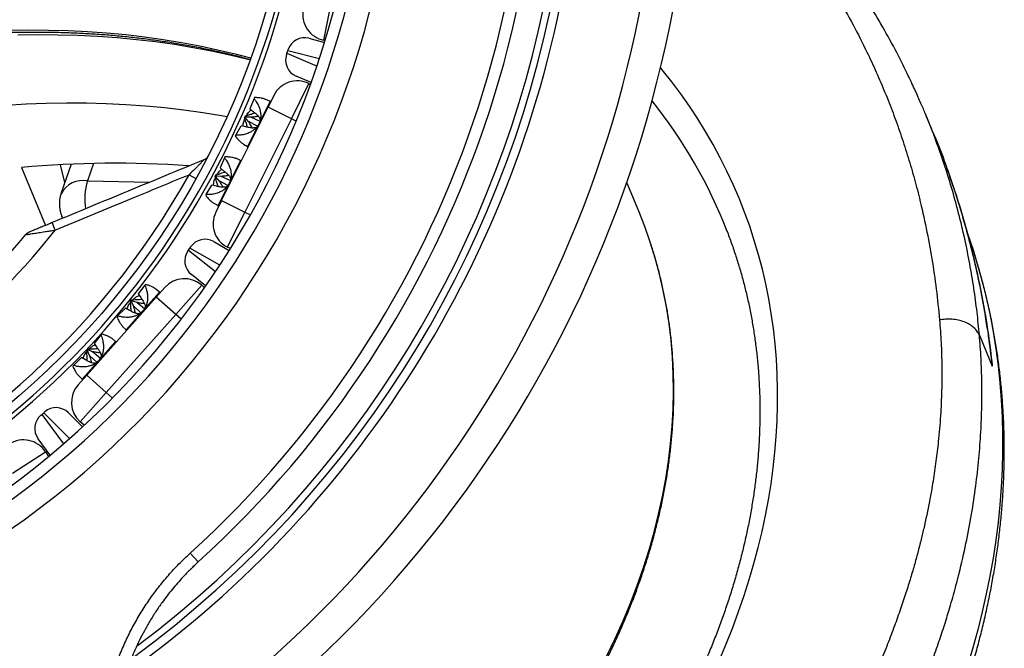
# Model space of a CAD drawing. Units: millimetres. Extents: x 0 to 420, y 0 to 297.
# Drawn here: x 64 to 93, y 175 to 193 of the extents above; entities that cross this region are included whole.
import ezdxf

# ---------------------------------------------------------------- set-up
doc = ezdxf.new("R2010")
doc.units = ezdxf.units.MM

msp = doc.modelspace()

# ---------------------------------------------------------------- linework, layer by layer
at = {"color": 7, "linetype": 'Continuous', "lineweight": 25}
for p, q in [((73.191, 192.365), (73.41, 193.468)), ((72.766, 192.418), (73.217, 192.302)), ((73.233, 192.356), (73.191, 192.365)), ((72.133, 191.991), (72.156, 192.059)), ((72.156, 192.059), (72.169, 192.095)), ((72.12, 191.954), (72.133, 191.991)), ((72.831, 191.146), (72.396, 191.333)), ((72.264, 190.109), (72.765, 191.116)), ((72.765, 191.116), (72.812, 191.093)), ((71.188, 190.688), (71.067, 190.396)), ((71.202, 190.716), (71.188, 190.688)), ((71.649, 190.61), (71.522, 190.664)), ((71.76, 190.779), (71.593, 190.443)), ((70.256, 187.757), (71.593, 190.443)), ((71.067, 190.396), (71.168, 190.313)), ((72.264, 190.109), (71.593, 190.443)), ((70.911, 190.132), (70.939, 190.189)), ((70.911, 190.132), (70.938, 190.138)), ((72.264, 190.109), (70.928, 187.423)), ((70.938, 190.138), (70.951, 190.164)), ((71.026, 190.029), (70.938, 190.138)), ((70.939, 190.189), (70.951, 190.164)), ((70.951, 190.164), (71.091, 190.159)), ((71.284, 189.892), (71.026, 190.029)), ((71.091, 190.159), (71.356, 190.036)), ((90.686, 189.724), (90.47, 190.244)), ((70.663, 189.633), (70.823, 189.906)), ((70.95, 189.875), (70.823, 189.906)), ((70.663, 189.633), (70.649, 189.605)), ((70.883, 189.381), (71.003, 189.312)), ((70.34, 188.983), (70.219, 188.693)), ((70.354, 189.012), (70.34, 188.983)), ((70.803, 188.909), (70.681, 188.961)), ((64.507, 188.705), (65.196, 187.042)), ((65.756, 188.274), (65.633, 188.785)), ((65.935, 188.801), (65.645, 187.949)), ((70.219, 188.693), (70.314, 188.615)), ((69.322, 188.499), (69.521, 188.387)), ((70.068, 188.438), (70.096, 188.494)), ((70.068, 188.438), (70.093, 188.44)), ((70.093, 188.44), (70.106, 188.466)), ((70.187, 188.325), (70.093, 188.44)), ((70.096, 188.494), (70.106, 188.466)), ((70.106, 188.466), (70.237, 188.461)), ((70.438, 188.191), (70.187, 188.324)), ((70.237, 188.461), (70.509, 188.335)), ((69.815, 187.928), (69.975, 188.203)), ((70.11, 188.17), (69.975, 188.203)), ((82.236, 187.455), (81.894, 188.28)), ((69.815, 187.928), (69.801, 187.9)), ((70.256, 187.757), (70.089, 187.421)), ((70.256, 187.757), (70.928, 187.423)), ((70.032, 187.682), (70.157, 187.611)), ((91.349, 187.667), (91.34, 187.688)), ((65.67, 187.308), (65.694, 187.248)), ((70.427, 186.416), (70.928, 187.423)), ((69.307, 186.333), (69.348, 186.392)), ((69.348, 186.392), (69.369, 186.424)), ((70.031, 186.579), (70.477, 186.325)), ((70.509, 186.375), (70.427, 186.416)), ((69.286, 186.301), (69.307, 186.333)), ((69.799, 185.303), (69.389, 185.629)), ((68.053, 185.324), (67.86, 185.074)), ((68.074, 185.347), (68.053, 185.324)), ((68.478, 185.127), (68.37, 185.213)), ((68.629, 185.261), (68.379, 184.981)), ((68.94, 184.482), (69.688, 185.323)), ((69.688, 185.323), (69.765, 185.254)), ((66.385, 182.74), (68.379, 184.981)), ((67.86, 185.074), (67.935, 184.967)), ((68.94, 184.482), (68.379, 184.981)), ((67.27, 184.443), (67.495, 184.665)), ((67.61, 184.602), (67.495, 184.665)), ((67.641, 184.86), (67.682, 184.907)), ((67.641, 184.86), (67.668, 184.858)), ((67.668, 184.858), (67.687, 184.88)), ((67.724, 184.731), (67.668, 184.858)), ((67.682, 184.907), (67.687, 184.88)), ((67.687, 184.88), (67.821, 184.839)), ((67.937, 184.53), (67.724, 184.731)), ((67.821, 184.839), (68.044, 184.651)), ((68.94, 184.482), (66.945, 182.242)), ((67.27, 184.443), (67.249, 184.42)), ((67.416, 184.142), (67.514, 184.044)), ((66.787, 183.902), (66.595, 183.653)), ((66.809, 183.926), (66.787, 183.902)), ((92.02, 183.888), (92.235, 183.368)), ((66.595, 183.653), (66.666, 183.553)), ((67.215, 183.708), (67.111, 183.791)), ((66.004, 183.021), (66.231, 183.244)), ((66.352, 183.178), (66.231, 183.244)), ((66.382, 183.447), (66.424, 183.494)), ((66.382, 183.447), (66.407, 183.442)), ((66.407, 183.442), (66.426, 183.464)), ((66.467, 183.306), (66.407, 183.442)), ((66.424, 183.494), (66.426, 183.464)), ((66.426, 183.464), (66.552, 183.425)), ((66.674, 183.111), (66.467, 183.306)), ((66.552, 183.425), (66.78, 183.232)), ((92.235, 183.368), (92.235, 183.368)), ((92.235, 183.368), (92.388, 183)), ((66.004, 183.021), (65.983, 182.998)), ((66.385, 182.74), (66.135, 182.46)), ((66.149, 182.727), (66.251, 182.625)), ((66.385, 182.74), (66.945, 182.242)), ((66.197, 181.401), (66.945, 182.242)), ((65.066, 181.59), (65.095, 181.615)), ((65.095, 181.615), (65.15, 181.662)), ((65.15, 181.662), (65.179, 181.687)), ((65.858, 181.663), (66.264, 181.259)), ((66.309, 181.301), (66.197, 181.401)), ((65.335, 180.444), (64.989, 180.915)), ((64.254, 179.926), (65.197, 180.541)), ((65.197, 180.541), (65.286, 180.404)), ((69.356, 177.627), (69.586, 177.374))]:
    msp.add_line(p, q, dxfattribs=at)
at = {"color": 8, "linetype": 'Continuous', "lineweight": 25}
for p, q in [((73.065, 191.825), (72.156, 192.059)), ((72.133, 191.991), (72.997, 191.619)), ((71.649, 190.61), (71.326, 189.961)), ((72.402, 190.04), (72.264, 190.109)), ((71.326, 189.961), (71.003, 189.312)), ((70.803, 188.909), (70.477, 188.253)), ((66.576, 188.822), (66.406, 188.322)), ((66.406, 188.322), (68.198, 188.285)), ((70.477, 188.253), (70.157, 187.611)), ((70.928, 187.423), (71.086, 187.344)), ((70.206, 185.904), (69.348, 186.392)), ((69.307, 186.333), (70.082, 185.717)), ((68.478, 185.127), (67.996, 184.586)), ((67.996, 184.586), (67.514, 184.044)), ((69.094, 184.345), (68.94, 184.482)), ((67.215, 183.708), (66.728, 183.161)), ((66.728, 183.161), (66.251, 182.625)), ((66.945, 182.242), (67.119, 182.086)), ((65.095, 181.615), (65.716, 180.769)), ((65.892, 180.923), (65.15, 181.662))]:
    msp.add_line(p, q, dxfattribs=at)
at = {"color": 8, "linetype": 'Continuous', "lineweight": 25, "flags": 128}
for points in [[(64.156, 192.65), (64.724, 192.659), (65.289, 192.656), (65.849, 192.641), (66.405, 192.614), (66.956, 192.575), (67.503, 192.524), (68.043, 192.461), (68.578, 192.386), (69.107, 192.299), (69.628, 192.201), (70.143, 192.091), (70.651, 191.969), (71.092, 191.853)], [(84.561, 174.582), (84.755, 175.039), (84.936, 175.496), (85.106, 175.955), (85.265, 176.414), (85.411, 176.873), (85.545, 177.332), (85.668, 177.791), (85.778, 178.249), (85.877, 178.707), (85.963, 179.164), (86.037, 179.62), (86.099, 180.074), (86.148, 180.527), (86.186, 180.979), (86.211, 181.429), (86.224, 181.876), (86.224, 182.322), (86.212, 182.765), (86.188, 183.205), (86.152, 183.643), (86.103, 184.077), (86.043, 184.509), (85.97, 184.937), (85.884, 185.361), (85.787, 185.782), (85.678, 186.198), (85.556, 186.611), (85.423, 187.019), (85.277, 187.422), (85.12, 187.821), (84.951, 188.215), (84.77, 188.604), (84.578, 188.988), (84.374, 189.366), (84.158, 189.739), (83.932, 190.106), (83.694, 190.467), (83.444, 190.823), (83.184, 191.172), (82.913, 191.514), (82.862, 191.576)], [(65.7, 187.25), (65.693, 187.26), (65.67, 187.308)], [(81.32, 174.673), (81.562, 175.178), (81.788, 175.685), (81.999, 176.194), (82.193, 176.703), (82.371, 177.214), (82.533, 177.724), (82.678, 178.234), (82.807, 178.744), (82.919, 179.253), (83.014, 179.761), (83.092, 180.267), (83.153, 180.772), (83.198, 181.275), (83.225, 181.775), (83.236, 182.272), (83.229, 182.765), (83.206, 183.256), (83.165, 183.742), (83.108, 184.225), (83.033, 184.702), (82.942, 185.175), (82.834, 185.643), (82.71, 186.105), (82.568, 186.561), (82.548, 186.623)], [(91.689, 186.777), (91.837, 186.337), (91.978, 185.874), (92.107, 185.407), (92.223, 184.936), (92.326, 184.461), (92.416, 183.982), (92.494, 183.499), (92.558, 183.013), (92.61, 182.523), (92.648, 182.03), (92.674, 181.535), (92.686, 181.036), (92.686, 180.535), (92.673, 180.031), (92.646, 179.526), (92.607, 179.018), (92.555, 178.508), (92.489, 177.997), (92.411, 177.485), (92.32, 176.971), (92.217, 176.457), (92.1, 175.942), (91.971, 175.426), (91.829, 174.909), (91.674, 174.393)]]:
    msp.add_lwpolyline(points, dxfattribs=at)
at = {"color": 7, "linetype": 'Continuous', "lineweight": 25, "flags": 128}
for points in [[(71.072, 191.797), (71.011, 191.812), (70.495, 191.936), (69.971, 192.048), (69.441, 192.148), (68.904, 192.236), (68.361, 192.312), (67.811, 192.375), (67.256, 192.427), (66.696, 192.467), (66.131, 192.495), (65.561, 192.51), (64.988, 192.513), (64.41, 192.504)], [(70.41, 190.159), (70.253, 190.188), (69.716, 190.276), (69.172, 190.352), (68.623, 190.416), (68.068, 190.467), (67.508, 190.507), (66.943, 190.535), (66.373, 190.55), (65.799, 190.553), (65.222, 190.544), (64.642, 190.523), (64.058, 190.49)], [(82.548, 186.623), (82.41, 187.011), (82.236, 187.455)]]:
    msp.add_lwpolyline(points, dxfattribs=at)
at = {"color": 7, "linetype": 'Continuous', "lineweight": 25}
msp.add_circle((49.318, 199.639), 23.125, dxfattribs=at)
for centre, radius, start, end in [((49.318, 199.639), 34.5, 306.663, 63.3655), ((49.318, 199.639), 26.004, 294.7798, 90.0152), ((49.318, 199.639), 25.324, 296.538, 87.9332), ((49.318, 199.639), 25, 293.5071, 90.9754), ((49.318, 199.639), 23.5, 306.1353, 139.8039), ((49.318, 199.639), 31.048, 306.2608, 34.7822), ((49.318, 199.639), 29.767, 312.3112, 9.9353), ((49.318, 199.639), 30.109, 312.3112, 9.9353), ((73.337, 193.1), 0.75, 168.7705, 258.7705), ((72.642, 191.934), 0.5, 75.5804, 161.1594), ((72.594, 191.793), 0.5, 161.1594, 246.7385), ((72.431, 190.445), 0.75, 63.5483, 153.5483), ((71.659, 190.633), 0.025, 246.8267, 333.5483), ((71.448, 181.705), 14.293, 21.1701, 38.5959), ((70.991, 189.29), 0.025, 333.5483, 60.27), ((69.65, 189.157), 0.25, 292.5, 332.7274), ((70.813, 188.932), 0.025, 246.8267, 333.5483), ((67.172, 159.881), 28.948, 85.7651, 95.2829), ((49.318, 199.639), 22.897, 254.1146, 330.8854), ((70.145, 187.589), 0.025, 333.5483, 60.27), ((70.761, 187.087), 0.75, 153.5483, 243.5483), ((49.318, 199.639), 20.571, 263.239, 321.761), ((66.676, 187.464), 1.324, 194.8495, 204.8708), ((49.318, 199.639), 20, 292.5, 319.9891), ((64.826, 186.618), 0.25, 112.5004, 139.4889), ((69.783, 186.144), 0.5, 60.3581, 145.9372), ((69.7, 186.021), 0.5, 145.9372, 231.5163), ((69.189, 184.762), 0.75, 48.3261, 138.3261), ((68.494, 185.147), 0.025, 231.6045, 318.3261), ((67.496, 184.027), 0.025, 318.3261, 45.0477), ((67.23, 183.728), 0.025, 231.6045, 318.3261), ((66.696, 181.961), 0.75, 138.3261, 228.3261), ((66.233, 182.607), 0.025, 318.3261, 45.0477), ((65.392, 181.211), 0.5, 130.715, 216.294), ((65.505, 181.308), 0.5, 45.1359, 130.715), ((64.569, 180.131), 0.75, 33.1039, 123.1039)]:
    msp.add_arc(centre, radius, start, end, dxfattribs=at)
at = {"color": 8, "linetype": 'Continuous', "lineweight": 25}
for centre, radius, start, end in [((49.318, 199.639), 33.574, 303.4644, 57.4348), ((49.318, 199.639), 23.375, 282.9807, 112.5), ((49.318, 199.639), 31.301, 305.5679, 36.909), ((49.318, 199.639), 30.847, 306.8987, 31.9354), ((66.276, 187.626), 0.708, 79.3831, 152.8527), ((68.138, 187.797), 1.81, 163.1076, 188.8585), ((74.415, 181.435), 18.04, 4.9761, 11.7032)]:
    msp.add_arc(centre, radius, start, end, dxfattribs=at)
at = {"color": 7, "linetype": 'Continuous', "lineweight": 25}
for points, knots in [([(90.471, 190.243), (90.451, 190.292), (90.408, 190.395), (90.339, 190.554), (90.262, 190.729), (90.175, 190.921), (90.08, 191.128), (89.974, 191.351), (89.861, 191.583), (89.657, 191.99), (89.352, 192.56), (89.03, 193.111), (88.8, 193.483), (88.673, 193.685), (88.544, 193.884), (88.417, 194.075), (88.298, 194.251), (88.191, 194.405), (88.104, 194.53), (88.034, 194.628), (87.981, 194.702), (87.937, 194.763), (87.901, 194.812), (87.868, 194.858), (87.829, 194.91), (87.773, 194.986), (87.696, 195.089), (87.595, 195.221), (87.477, 195.375), (87.346, 195.541), (87.168, 195.764), (86.945, 196.034), (86.659, 196.368), (86.355, 196.711), (86.026, 197.065), (85.684, 197.42), (85.319, 197.782), (84.928, 198.154), (84.599, 198.453), (84.342, 198.679), (84.171, 198.827), (84.008, 198.965), (83.889, 199.065), (83.824, 199.118), (83.809, 199.13)], [0, 0, 0, 0, 0.012931, 0.02772, 0.044378, 0.062916, 0.083341, 0.105662, 0.129738, 0.154132, 0.230541, 0.306625, 0.328291, 0.349902, 0.371441, 0.392767, 0.412173, 0.429149, 0.443703, 0.453442, 0.461692, 0.468453, 0.473727, 0.478058, 0.483855, 0.491406, 0.503519, 0.518455, 0.536207, 0.555789, 0.575229, 0.612842, 0.649707, 0.692626, 0.73458, 0.777648, 0.82279, 0.870019, 0.91935, 0.93931, 0.959518, 0.978271, 0.994882, 1, 1, 1, 1]), ([(39.468, 178.721), (39.522, 178.815), (39.647, 179.033), (39.855, 179.373), (40.089, 179.742), (40.332, 180.108), (40.585, 180.472), (40.847, 180.834), (41.117, 181.193), (41.397, 181.549), (41.685, 181.902), (41.981, 182.251), (42.286, 182.598), (42.599, 182.941), (42.92, 183.28), (43.249, 183.615), (43.585, 183.947), (43.93, 184.274), (44.281, 184.596), (44.64, 184.915), (45.006, 185.228), (45.379, 185.537), (45.759, 185.841), (46.145, 186.14), (46.537, 186.433), (46.936, 186.722), (47.341, 187.004), (47.751, 187.281), (48.167, 187.552), (48.589, 187.818), (49.016, 188.077), (49.447, 188.33), (49.884, 188.577), (50.325, 188.817), (50.77, 189.051), (51.22, 189.278), (51.673, 189.499), (52.131, 189.712), (52.591, 189.919), (53.055, 190.118), (53.522, 190.311), (53.992, 190.496), (54.465, 190.674), (54.94, 190.844), (55.417, 191.007), (55.896, 191.163), (56.377, 191.31), (56.859, 191.45), (57.342, 191.583), (57.827, 191.707), (58.312, 191.824), (58.798, 191.932), (59.284, 192.032), (59.77, 192.125), (60.256, 192.209), (60.741, 192.285), (61.226, 192.353), (61.71, 192.413), (62.193, 192.465), (62.675, 192.508), (63.155, 192.543), (63.633, 192.57), (64.11, 192.588), (64.584, 192.598), (65.056, 192.6), (65.525, 192.593), (65.991, 192.578), (66.454, 192.555), (66.913, 192.524), (67.369, 192.484), (67.821, 192.436), (68.269, 192.38), (68.713, 192.315), (69.153, 192.243), (69.588, 192.162), (70.018, 192.073), (70.443, 191.976), (70.794, 191.889), (71.002, 191.832), (71.072, 191.813)], [0, 0, 0, 0, 0.009914, 0.023029, 0.036142, 0.049255, 0.062368, 0.07548, 0.088592, 0.101704, 0.114815, 0.127926, 0.141037, 0.154149, 0.16726, 0.180371, 0.193483, 0.206594, 0.219706, 0.232817, 0.245929, 0.259041, 0.272154, 0.285266, 0.298379, 0.311492, 0.324605, 0.337718, 0.350831, 0.363945, 0.377059, 0.390173, 0.403287, 0.416401, 0.429515, 0.442629, 0.455744, 0.468858, 0.481973, 0.495087, 0.508202, 0.521316, 0.534431, 0.547545, 0.560659, 0.573774, 0.586888, 0.600002, 0.613116, 0.626229, 0.639343, 0.652456, 0.665569, 0.678682, 0.691795, 0.704908, 0.71802, 0.731132, 0.744244, 0.757355, 0.770467, 0.783578, 0.796689, 0.809799, 0.82291, 0.83602, 0.84913, 0.86224, 0.87535, 0.88846, 0.90157, 0.91468, 0.92779, 0.9409, 0.95401, 0.967121, 0.980232, 0.993344, 1, 1, 1, 1]), ([(71.188, 190.688), (71.204, 190.668), (71.234, 190.63), (71.272, 190.569), (71.31, 190.499), (71.344, 190.417), (71.371, 190.32), (71.382, 190.226), (71.379, 190.133), (71.362, 190.043), (71.338, 189.988), (71.326, 189.961)], [0, 0, 0, 0, 0.10904, 0.208426, 0.29817, 0.438009, 0.562533, 0.682832, 0.792608, 0.89828, 1, 1, 1, 1]), ([(71.522, 190.664), (71.515, 190.667), (71.494, 190.676), (71.453, 190.688), (71.391, 190.701), (71.308, 190.712), (71.239, 190.715), (71.202, 190.716)], [0, 0, 0, 0, 0.092, 0.258229, 0.437499, 0.698254, 1, 1, 1, 1]), ([(70.968, 190.197), (70.99, 190.232), (71.029, 190.294), (71.082, 190.343), (71.105, 190.365)], [0, 0, 0, 0, 0.569931, 1, 1, 1, 1]), ([(71.168, 190.313), (71.192, 190.293), (71.242, 190.253), (71.297, 190.199), (71.334, 190.152), (71.354, 190.115), (71.364, 190.085), (71.363, 190.069), (71.363, 190.064)], [0, 0, 0, 0, 0.245335, 0.494322, 0.640054, 0.789644, 0.935594, 1, 1, 1, 1]), ([(70.872, 189.894), (70.873, 189.915), (70.879, 189.979), (70.897, 190.05), (70.919, 190.095), (70.922, 190.102)], [0, 0, 0, 0, 0.299373, 0.894793, 1, 1, 1, 1]), ([(71.003, 189.862), (71, 189.871), (70.987, 189.917), (70.957, 190.008), (70.927, 190.089), (70.911, 190.132)], [0, 0, 0, 0, 0.096446, 0.515301, 1, 1, 1, 1]), ([(70.939, 190.189), (70.97, 190.198), (71.028, 190.215), (71.109, 190.242), (71.169, 190.263), (71.201, 190.275), (71.209, 190.279)], [0, 0, 0, 0, 0.331037, 0.632766, 0.905219, 1, 1, 1, 1]), ([(71.135, 189.841), (71.127, 189.861), (71.109, 189.904), (71.071, 189.966), (71.041, 190.008), (71.026, 190.029)], [0, 0, 0, 0, 0.290092, 0.643647, 1, 1, 1, 1]), ([(71.091, 190.159), (71.126, 190.16), (71.196, 190.163), (71.269, 190.173), (71.304, 190.186), (71.306, 190.186)], [0, 0, 0, 0, 0.481979, 0.971133, 1, 1, 1, 1]), ([(71.326, 189.961), (71.312, 189.935), (71.282, 189.883), (71.221, 189.815), (71.149, 189.757), (71.076, 189.715), (71.007, 189.685), (70.943, 189.664), (70.865, 189.645), (70.771, 189.632), (70.7, 189.633), (70.663, 189.633)], [0, 0, 0, 0, 0.101712, 0.2073858, 0.3171468, 0.4374544, 0.5188227, 0.6069127, 0.7019135, 0.8400955, 1, 1, 1, 1]), ([(71.264, 189.867), (71.263, 189.866), (71.254, 189.859), (71.229, 189.849), (71.187, 189.84), (71.137, 189.84), (71.08, 189.846), (71.018, 189.858), (70.972, 189.869), (70.95, 189.875)], [0, 0, 0, 0, 0.008894, 0.162414, 0.321359, 0.474825, 0.631737, 0.815143, 1, 1, 1, 1]), ([(70.649, 189.605), (70.665, 189.585), (70.695, 189.547), (70.74, 189.499), (70.789, 189.45), (70.837, 189.409), (70.87, 189.389), (70.884, 189.381)], [0, 0, 0, 0, 0.205907, 0.393584, 0.563052, 0.827118, 1, 1, 1, 1]), ([(90.684, 189.723), (90.705, 189.674), (90.834, 189.372), (90.966, 189.032), (91.068, 188.736), (91.079, 188.703)], [0, 0, 0, 0, 0.145416, 0.903319, 1, 1, 1, 1]), ([(69.746, 188.926), (69.021, 188.626), (67.571, 188.026), (66.121, 187.425), (65.396, 187.125)], [0, 0, 0, 0, 0.49999, 1, 1, 1, 1]), ([(69.746, 188.926), (69.745, 188.926), (69.745, 188.925), (69.732, 188.91), (69.705, 188.882), (69.667, 188.843), (69.62, 188.794), (69.561, 188.734), (69.459, 188.632), (69.378, 188.554), (69.322, 188.499)], [0, 0, 0, 0, 0.049338, 0.090523, 0.192961, 0.277705, 0.364476, 0.510304, 0.658113, 1, 1, 1, 1]), ([(70.34, 188.983), (70.355, 188.963), (70.385, 188.924), (70.424, 188.863), (70.461, 188.792), (70.495, 188.71), (70.521, 188.613), (70.533, 188.518), (70.529, 188.425), (70.512, 188.335), (70.488, 188.28), (70.477, 188.253)], [0, 0, 0, 0, 0.10904, 0.208426, 0.29817, 0.438009, 0.562533, 0.682832, 0.792608, 0.89828, 1, 1, 1, 1]), ([(70.681, 188.961), (70.672, 188.965), (70.649, 188.974), (70.606, 188.986), (70.544, 188.998), (70.46, 189.009), (70.391, 189.011), (70.354, 189.012)], [0, 0, 0, 0, 0.110549, 0.273383, 0.44899, 0.704418, 1, 1, 1, 1]), ([(70.127, 188.504), (70.148, 188.536), (70.185, 188.594), (70.235, 188.641), (70.257, 188.662)], [0, 0, 0, 0, 0.55645, 1, 1, 1, 1]), ([(70.314, 188.615), (70.339, 188.595), (70.389, 188.555), (70.446, 188.5), (70.484, 188.453), (70.505, 188.414), (70.515, 188.384), (70.514, 188.367), (70.514, 188.362)], [0, 0, 0, 0, 0.244105, 0.491738, 0.637325, 0.78673, 0.932544, 1, 1, 1, 1]), ([(92.12, 184.867), (92.093, 185.01), (92.034, 185.322), (91.93, 185.802), (91.811, 186.306), (91.681, 186.806), (91.541, 187.303), (91.391, 187.795), (91.239, 188.26), (91.132, 188.558), (91.083, 188.696)], [0, 0, 0, 0, 0.10856, 0.238564, 0.368593, 0.498678, 0.628908, 0.758815, 0.88877, 1, 1, 1, 1]), ([(65.475, 186.907), (65.629, 186.971), (66.398, 187.289), (67.68, 187.82), (68.809, 188.286), (69.322, 188.499)], [0, 0, 0, 0, 0.11996, 0.599804, 1, 1, 1, 1]), ([(70.025, 188.191), (70.027, 188.213), (70.032, 188.278), (70.052, 188.351), (70.075, 188.399), (70.079, 188.408)], [0, 0, 0, 0, 0.295, 0.864797, 1, 1, 1, 1]), ([(70.162, 188.158), (70.159, 188.17), (70.145, 188.22), (70.114, 188.313), (70.084, 188.395), (70.068, 188.438)], [0, 0, 0, 0, 0.127105, 0.531747, 1, 1, 1, 1]), ([(70.096, 188.494), (70.127, 188.503), (70.185, 188.521), (70.266, 188.548), (70.323, 188.567), (70.351, 188.578), (70.356, 188.58)], [0, 0, 0, 0, 0.343791, 0.657146, 0.940096, 1, 1, 1, 1]), ([(70.291, 188.139), (70.288, 188.148), (70.277, 188.183), (70.241, 188.246), (70.206, 188.297), (70.187, 188.324)], [0, 0, 0, 0, 0.136467, 0.521571, 1, 1, 1, 1]), ([(70.237, 188.461), (70.273, 188.462), (70.344, 188.465), (70.417, 188.474), (70.453, 188.487), (70.455, 188.488)], [0, 0, 0, 0, 0.48322, 0.973425, 1, 1, 1, 1]), ([(70.477, 188.253), (70.462, 188.227), (70.432, 188.175), (70.371, 188.107), (70.299, 188.049), (70.227, 188.007), (70.158, 187.978), (70.094, 187.957), (70.017, 187.939), (69.922, 187.927), (69.852, 187.928), (69.815, 187.928)], [0, 0, 0, 0, 0.101712, 0.207386, 0.317147, 0.437454, 0.518823, 0.606913, 0.701913, 0.840096, 1, 1, 1, 1]), ([(70.42, 188.166), (70.417, 188.163), (70.405, 188.154), (70.376, 188.143), (70.329, 188.135), (70.268, 188.138), (70.194, 188.15), (70.14, 188.163), (70.11, 188.17)], [0, 0, 0, 0, 0.051728, 0.206533, 0.367175, 0.558597, 0.755447, 1, 1, 1, 1]), ([(65.647, 187.949), (65.641, 187.935), (65.625, 187.889), (65.609, 187.81), (65.598, 187.713), (65.598, 187.617), (65.608, 187.521), (65.628, 187.427), (65.65, 187.356), (65.666, 187.317), (65.67, 187.308)], [0, 0, 0, 0, 0.069851, 0.21941, 0.367351, 0.514124, 0.660215, 0.806156, 0.952542, 1, 1, 1, 1]), ([(69.801, 187.9), (69.817, 187.881), (69.848, 187.843), (69.892, 187.795), (69.942, 187.748), (69.988, 187.708), (70.021, 187.69), (70.032, 187.683)], [0, 0, 0, 0, 0.210343, 0.402064, 0.575183, 0.844938, 1, 1, 1, 1]), ([(65.396, 187.125), (65.32, 187.093), (65.198, 187.042), (65.034, 186.975), (64.927, 186.93), (64.848, 186.898), (64.791, 186.874), (64.75, 186.857), (64.731, 186.849), (64.732, 186.85), (64.733, 186.85)], [0, 0, 0, 0, 0.283888, 0.456716, 0.629134, 0.715884, 0.802417, 0.90341, 0.971058, 1, 1, 1, 1]), ([(84.772, 186.873), (84.776, 186.864), (84.828, 186.734), (84.919, 186.479), (85.044, 186.11), (85.158, 185.736), (85.261, 185.359), (85.354, 184.978), (85.436, 184.594), (85.508, 184.206), (85.569, 183.816), (85.62, 183.423), (85.661, 183.027), (85.69, 182.628), (85.709, 182.227), (85.718, 181.824), (85.716, 181.419), (85.703, 181.012), (85.68, 180.603), (85.646, 180.193), (85.602, 179.781), (85.547, 179.368), (85.482, 178.953), (85.406, 178.538), (85.32, 178.122), (85.223, 177.705), (85.116, 177.288), (84.999, 176.871), (84.872, 176.453), (84.734, 176.035), (84.586, 175.618), (84.428, 175.2), (84.26, 174.784), (84.082, 174.367), (83.895, 173.952), (83.697, 173.538), (83.489, 173.124), (83.272, 172.712), (83.046, 172.301), (82.809, 171.892), (82.564, 171.485), (82.309, 171.079), (82.044, 170.675), (81.771, 170.274), (81.488, 169.875), (81.197, 169.479), (80.897, 169.085), (80.588, 168.694), (80.27, 168.306), (79.944, 167.921), (79.61, 167.54), (79.267, 167.162), (78.917, 166.787), (78.558, 166.416), (78.192, 166.05), (77.818, 165.687), (77.436, 165.328), (77.047, 164.974), (76.651, 164.624), (76.248, 164.279), (75.837, 163.938), (75.421, 163.603), (74.997, 163.272), (74.567, 162.946), (74.131, 162.626), (73.688, 162.311), (73.24, 162.002), (72.786, 161.699), (72.327, 161.401), (71.862, 161.109), (71.392, 160.823), (70.917, 160.543), (70.437, 160.269), (69.952, 160.002), (69.463, 159.741), (68.97, 159.487), (68.473, 159.239), (67.971, 158.999), (67.497, 158.778), (67.189, 158.641), (67.05, 158.579)], [0, 0, 0, 0, 0.0010302, 0.0141583, 0.0272856, 0.0404114, 0.0535351, 0.0666558, 0.0797731, 0.0928863, 0.1059948, 0.1190982, 0.1321961, 0.1452882, 0.158374, 0.1714536, 0.1845266, 0.1975931, 0.2106531, 0.2237065, 0.2367534, 0.249794, 0.2628285, 0.275857, 0.2888797, 0.3018971, 0.3149092, 0.3279164, 0.3409189, 0.3539172, 0.3669113, 0.3799018, 0.3928888, 0.4058726, 0.4188536, 0.4318319, 0.4448079, 0.4577817, 0.4707537, 0.4837239, 0.4966928, 0.5096603, 0.5226267, 0.5355923, 0.548557, 0.5615211, 0.5744848, 0.587448, 0.600411, 0.6133738, 0.6263365, 0.6392991, 0.6522618, 0.6652246, 0.6781876, 0.6911507, 0.7041141, 0.7170778, 0.7300417, 0.743006, 0.7559706, 0.7689356, 0.7819009, 0.7948666, 0.8078327, 0.8207991, 0.8337658, 0.8467329, 0.8597003, 0.872668, 0.885636, 0.8986043, 0.9115729, 0.9245416, 0.9375106, 0.9504798, 0.9634491, 0.9764185, 0.989388, 1, 1, 1, 1]), ([(74.967, 154.591), (75.06, 154.645), (75.329, 154.804), (75.768, 155.072), (76.285, 155.396), (76.797, 155.726), (77.303, 156.063), (77.803, 156.405), (78.298, 156.753), (78.787, 157.106), (79.269, 157.466), (79.745, 157.83), (80.215, 158.2), (80.678, 158.576), (81.134, 158.956), (81.583, 159.342), (82.025, 159.732), (82.461, 160.127), (82.888, 160.527), (83.309, 160.931), (83.721, 161.34), (84.126, 161.753), (84.523, 162.17), (84.912, 162.591), (85.293, 163.016), (85.665, 163.445), (86.03, 163.877), (86.385, 164.313), (86.732, 164.752), (87.07, 165.195), (87.4, 165.64), (87.72, 166.089), (88.032, 166.54), (88.334, 166.994), (88.627, 167.45), (88.91, 167.908), (89.184, 168.369), (89.448, 168.832), (89.703, 169.297), (89.948, 169.763), (90.183, 170.231), (90.408, 170.701), (90.623, 171.172), (90.828, 171.643), (91.023, 172.116), (91.208, 172.59), (91.382, 173.064), (91.546, 173.539), (91.699, 174.014), (91.843, 174.49), (91.975, 174.965), (92.097, 175.44), (92.209, 175.915), (92.31, 176.389), (92.4, 176.863), (92.479, 177.336), (92.548, 177.808), (92.606, 178.278), (92.654, 178.748), (92.691, 179.216), (92.716, 179.682), (92.732, 180.147), (92.736, 180.61), (92.73, 181.071), (92.713, 181.529), (92.685, 181.986), (92.647, 182.439), (92.598, 182.89), (92.538, 183.339), (92.468, 183.784), (92.387, 184.226), (92.295, 184.665), (92.193, 185.101), (92.081, 185.533), (91.958, 185.962), (91.824, 186.386), (91.73, 186.67), (91.678, 186.811), (91.677, 186.813)], [0, 0, 0, 0, 0.007119, 0.02059, 0.034061, 0.047533, 0.061005, 0.074478, 0.087952, 0.101426, 0.1149, 0.128376, 0.141851, 0.155328, 0.168805, 0.182283, 0.195762, 0.209241, 0.22272, 0.2362, 0.249681, 0.263162, 0.276644, 0.290126, 0.303608, 0.31709, 0.330572, 0.344054, 0.357536, 0.371018, 0.384499, 0.39798, 0.411459, 0.424938, 0.438416, 0.451891, 0.465366, 0.478838, 0.492308, 0.505776, 0.519241, 0.532702, 0.546161, 0.559615, 0.573066, 0.586512, 0.599953, 0.613389, 0.62682, 0.640245, 0.653663, 0.667075, 0.68048, 0.693878, 0.707268, 0.72065, 0.734024, 0.74739, 0.760748, 0.774097, 0.787437, 0.800768, 0.81409, 0.827404, 0.840708, 0.854005, 0.867293, 0.880572, 0.893845, 0.907109, 0.920367, 0.933619, 0.946865, 0.960105, 0.973341, 0.986573, 0.999802, 1, 1, 1, 1]), ([(68.742, 162.278), (68.845, 162.334), (69.105, 162.474), (69.515, 162.704), (69.972, 162.97), (70.424, 163.242), (70.872, 163.52), (71.314, 163.804), (71.75, 164.094), (72.181, 164.389), (72.606, 164.691), (73.024, 164.998), (73.437, 165.31), (73.843, 165.628), (74.243, 165.951), (74.635, 166.278), (75.021, 166.611), (75.4, 166.949), (75.772, 167.291), (76.136, 167.637), (76.492, 167.988), (76.841, 168.343), (77.182, 168.701), (77.514, 169.064), (77.839, 169.43), (78.155, 169.8), (78.463, 170.174), (78.762, 170.55), (79.053, 170.93), (79.335, 171.312), (79.607, 171.697), (79.871, 172.085), (80.126, 172.475), (80.371, 172.867), (80.606, 173.262), (80.833, 173.658), (81.049, 174.056), (81.256, 174.455), (81.453, 174.856), (81.64, 175.258), (81.817, 175.661), (81.984, 176.065), (82.141, 176.47), (82.288, 176.875), (82.425, 177.281), (82.551, 177.686), (82.667, 178.092), (82.772, 178.497), (82.867, 178.902), (82.951, 179.307), (83.025, 179.71), (83.089, 180.113), (83.141, 180.515), (83.183, 180.915), (83.215, 181.314), (83.236, 181.712), (83.246, 182.107), (83.245, 182.501), (83.234, 182.892), (83.212, 183.281), (83.18, 183.668), (83.136, 184.052), (83.083, 184.434), (83.018, 184.812), (82.944, 185.187), (82.858, 185.559), (82.762, 185.928), (82.661, 186.28), (82.586, 186.507), (82.55, 186.614)], [0, 0, 0, 0, 0.009994, 0.025034, 0.040074, 0.055114, 0.070154, 0.085195, 0.100235, 0.115276, 0.130317, 0.145358, 0.1604, 0.175441, 0.190483, 0.205525, 0.220568, 0.23561, 0.250653, 0.265696, 0.280739, 0.295782, 0.310826, 0.325869, 0.340913, 0.355957, 0.371001, 0.386045, 0.401088, 0.416132, 0.431175, 0.446218, 0.461261, 0.476303, 0.491345, 0.506386, 0.521427, 0.536466, 0.551505, 0.566542, 0.581578, 0.596613, 0.611647, 0.626678, 0.641708, 0.656736, 0.671762, 0.686785, 0.701806, 0.716825, 0.731841, 0.746854, 0.761864, 0.776871, 0.791874, 0.806875, 0.821872, 0.836866, 0.851857, 0.866844, 0.881829, 0.89681, 0.911789, 0.926764, 0.941737, 0.956708, 0.971677, 0.986644, 1, 1, 1, 1]), ([(68.053, 185.324), (68.063, 185.3), (68.082, 185.255), (68.103, 185.187), (68.122, 185.109), (68.133, 185.021), (68.133, 184.921), (68.12, 184.827), (68.092, 184.738), (68.052, 184.656), (68.015, 184.609), (67.996, 184.586)], [0, 0, 0, 0, 0.10904, 0.208426, 0.29817, 0.438009, 0.562533, 0.682832, 0.792608, 0.89828, 1, 1, 1, 1]), ([(68.37, 185.213), (68.363, 185.218), (68.346, 185.232), (68.309, 185.254), (68.253, 185.283), (68.176, 185.316), (68.11, 185.336), (68.074, 185.347)], [0, 0, 0, 0, 0.092, 0.258229, 0.437499, 0.698254, 1, 1, 1, 1]), ([(67.682, 184.907), (67.714, 184.908), (67.774, 184.909), (67.86, 184.914), (67.924, 184.918), (67.958, 184.922), (67.966, 184.923)], [0, 0, 0, 0, 0.3310369, 0.6327661, 0.9052193, 1, 1, 1, 1]), ([(67.712, 184.908), (67.743, 184.936), (67.797, 184.985), (67.861, 185.019), (67.888, 185.034)], [0, 0, 0, 0, 0.569931, 1, 1, 1, 1]), ([(67.935, 184.967), (67.954, 184.942), (67.991, 184.89), (68.03, 184.823), (68.054, 184.768), (68.063, 184.727), (68.064, 184.695), (68.06, 184.68), (68.058, 184.676)], [0, 0, 0, 0, 0.245335, 0.494322, 0.640054, 0.789644, 0.935594, 1, 1, 1, 1]), ([(67.54, 184.641), (67.547, 184.661), (67.569, 184.721), (67.605, 184.785), (67.638, 184.823), (67.643, 184.828)], [0, 0, 0, 0, 0.299373, 0.894793, 1, 1, 1, 1]), ([(67.658, 184.576), (67.658, 184.585), (67.657, 184.633), (67.652, 184.728), (67.645, 184.814), (67.641, 184.86)], [0, 0, 0, 0, 0.096446, 0.515301, 1, 1, 1, 1]), ([(67.78, 184.521), (67.777, 184.542), (67.771, 184.588), (67.751, 184.658), (67.733, 184.706), (67.724, 184.731)], [0, 0, 0, 0, 0.2900915, 0.6436469, 1, 1, 1, 1]), ([(67.821, 184.839), (67.855, 184.831), (67.923, 184.815), (67.996, 184.805), (68.033, 184.809), (68.035, 184.809)], [0, 0, 0, 0, 0.481979, 0.971133, 1, 1, 1, 1]), ([(92.206, 184.352), (92.191, 184.46), (92.166, 184.63), (92.131, 184.798), (92.119, 184.859)], [0, 0, 0, 0, 0.633727, 1, 1, 1, 1]), ([(67.249, 184.42), (67.259, 184.397), (67.278, 184.352), (67.308, 184.294), (67.343, 184.234), (67.379, 184.182), (67.406, 184.154), (67.417, 184.143)], [0, 0, 0, 0, 0.205907, 0.3935844, 0.5630519, 0.8271184, 1, 1, 1, 1]), ([(67.996, 184.586), (67.975, 184.565), (67.933, 184.522), (67.856, 184.473), (67.771, 184.435), (67.69, 184.414), (67.615, 184.403), (67.548, 184.4), (67.468, 184.402), (67.373, 184.414), (67.306, 184.433), (67.27, 184.443)], [0, 0, 0, 0, 0.101712, 0.207386, 0.317147, 0.437454, 0.518823, 0.606913, 0.701913, 0.840096, 1, 1, 1, 1]), ([(67.911, 184.511), (67.91, 184.511), (67.899, 184.506), (67.873, 184.503), (67.83, 184.506), (67.782, 184.519), (67.729, 184.54), (67.671, 184.568), (67.63, 184.591), (67.61, 184.602)], [0, 0, 0, 0, 0.0088938, 0.1624139, 0.3213591, 0.4748246, 0.6317366, 0.8151426, 1, 1, 1, 1]), ([(90.873, 184.328), (90.89, 184.11), (90.924, 183.67), (90.943, 182.994), (90.939, 182.295), (90.906, 181.572), (90.849, 180.895), (90.775, 180.269), (90.691, 179.696), (90.576, 179.048), (90.455, 178.473), (90.36, 178.077), (90.323, 177.928), (90.311, 177.881), (90.299, 177.835), (90.287, 177.788), (90.275, 177.741), (90.234, 177.586), (90.16, 177.311), (90.042, 176.908), (89.908, 176.476), (89.754, 176.016), (89.579, 175.527), (89.382, 175.01), (89.157, 174.46), (88.903, 173.877), (88.616, 173.261), (88.333, 172.694), (88.065, 172.183), (87.883, 171.852), (87.76, 171.634), (87.701, 171.53), (87.642, 171.426), (87.581, 171.322), (87.52, 171.217), (87.457, 171.111), (87.329, 170.897), (87.138, 170.583), (86.884, 170.182), (86.642, 169.812), (86.413, 169.471), (86.199, 169.161), (86.003, 168.885), (85.827, 168.641), (85.672, 168.429), (85.532, 168.243), (85.411, 168.082), (85.307, 167.946), (85.235, 167.854), (85.179, 167.781), (85.13, 167.719), (85.068, 167.64), (85.004, 167.558), (84.939, 167.476), (84.874, 167.395), (84.809, 167.314), (84.628, 167.09), (84.308, 166.704), (83.84, 166.159), (83.461, 165.736), (83.202, 165.454), (83.067, 165.31), (82.932, 165.166), (82.796, 165.022), (82.659, 164.88), (82.332, 164.542), (81.81, 164.019), (81.082, 163.327), (80.35, 162.664), (79.615, 162.03), (78.884, 161.427), (78.16, 160.856), (77.443, 160.314), (76.732, 159.796), (76.254, 159.466), (76.018, 159.303)], [0, 0, 0, 0, 0.025322, 0.051343, 0.078062, 0.105478, 0.13359, 0.154647, 0.176079, 0.197883, 0.227235, 0.240356, 0.242084, 0.243813, 0.245545, 0.247279, 0.249015, 0.250754, 0.264652, 0.279618, 0.295651, 0.31275, 0.330915, 0.350146, 0.370441, 0.392385, 0.415449, 0.439633, 0.456207, 0.473269, 0.477166, 0.481088, 0.485034, 0.489005, 0.493, 0.49702, 0.501064, 0.51757, 0.532967, 0.547254, 0.560432, 0.572502, 0.583463, 0.592765, 0.601087, 0.608429, 0.614791, 0.620174, 0.624578, 0.625816, 0.628773, 0.632027, 0.63528, 0.638531, 0.641781, 0.64503, 0.648277, 0.668654, 0.691739, 0.714751, 0.720766, 0.726776, 0.73278, 0.73878, 0.744775, 0.750765, 0.781451, 0.811436, 0.84072, 0.869305, 0.897191, 0.923901, 0.949938, 0.975304, 1, 1, 1, 1]), ([(92.02, 183.888), (92.001, 183.925), (91.963, 184.002), (91.867, 184.106), (91.742, 184.198), (91.588, 184.272), (91.415, 184.324), (91.232, 184.349), (91.049, 184.352), (90.931, 184.336), (90.873, 184.328)], [0, 0, 0, 0, 0.117437, 0.241125, 0.369362, 0.5, 0.630638, 0.758875, 0.882563, 1, 1, 1, 1]), ([(66.787, 183.902), (66.797, 183.878), (66.816, 183.833), (66.837, 183.764), (66.855, 183.685), (66.866, 183.597), (66.865, 183.497), (66.851, 183.402), (66.824, 183.313), (66.784, 183.231), (66.746, 183.184), (66.728, 183.161)], [0, 0, 0, 0, 0.10904, 0.208426, 0.29817, 0.438009, 0.562533, 0.682832, 0.792608, 0.89828, 1, 1, 1, 1]), ([(67.111, 183.79), (67.103, 183.796), (67.084, 183.811), (67.045, 183.834), (66.988, 183.863), (66.911, 183.895), (66.844, 183.915), (66.809, 183.926)], [0, 0, 0, 0, 0.110549, 0.273383, 0.44899, 0.704418, 1, 1, 1, 1]), ([(76.951, 157.899), (77.199, 158.071), (77.702, 158.419), (78.45, 158.966), (79.203, 159.541), (79.959, 160.145), (80.645, 160.72), (81.264, 161.26), (81.816, 161.76), (82.425, 162.333), (82.951, 162.849), (83.304, 163.209), (83.435, 163.345), (83.476, 163.387), (83.517, 163.43), (83.558, 163.472), (83.598, 163.515), (83.734, 163.658), (83.972, 163.91), (84.314, 164.284), (84.674, 164.687), (85.049, 165.121), (85.439, 165.587), (85.84, 166.084), (86.239, 166.597), (86.634, 167.124), (87.024, 167.665), (87.416, 168.234), (87.809, 168.831), (88.2, 169.457), (88.595, 170.122), (88.98, 170.809), (89.342, 171.499), (89.669, 172.163), (89.963, 172.8), (90.226, 173.409), (90.461, 173.989), (90.67, 174.544), (90.857, 175.075), (91.023, 175.579), (91.152, 176.003), (91.253, 176.352), (91.327, 176.622), (91.375, 176.804), (91.4, 176.903), (91.408, 176.933), (91.416, 176.963), (91.423, 176.992), (91.43, 177.021), (91.507, 177.327), (91.638, 177.902), (91.797, 178.738), (91.919, 179.551), (92.008, 180.341), (92.065, 181.103), (92.093, 181.837), (92.093, 182.543), (92.071, 183.225), (92.037, 183.669), (92.02, 183.888)], [0, 0, 0, 0, 0.025237, 0.05117, 0.0778, 0.105128, 0.133152, 0.154146, 0.175515, 0.197259, 0.226535, 0.239623, 0.241347, 0.243072, 0.2448, 0.24653, 0.248262, 0.249996, 0.263863, 0.278796, 0.294797, 0.311864, 0.329997, 0.349198, 0.369465, 0.38898, 0.409392, 0.4307, 0.452904, 0.476004, 0.500001, 0.526135, 0.551202, 0.575202, 0.598136, 0.620003, 0.640803, 0.660537, 0.679687, 0.697713, 0.714615, 0.725154, 0.735204, 0.743642, 0.744719, 0.745789, 0.746853, 0.747911, 0.748962, 0.750006, 0.780768, 0.810833, 0.840201, 0.868873, 0.896847, 0.923644, 0.949768, 0.97522, 1, 1, 1, 1]), ([(66.456, 183.495), (66.485, 183.52), (66.536, 183.567), (66.596, 183.599), (66.623, 183.613)], [0, 0, 0, 0, 0.5564496, 1, 1, 1, 1]), ([(66.666, 183.553), (66.685, 183.527), (66.723, 183.475), (66.763, 183.408), (66.787, 183.352), (66.797, 183.309), (66.799, 183.277), (66.794, 183.261), (66.793, 183.256)], [0, 0, 0, 0, 0.2441046, 0.4917378, 0.6373252, 0.7867305, 0.9325443, 1, 1, 1, 1]), ([(66.276, 183.22), (66.283, 183.24), (66.305, 183.301), (66.343, 183.368), (66.378, 183.407), (66.385, 183.415)], [0, 0, 0, 0, 0.2949998, 0.8647972, 1, 1, 1, 1]), ([(66.4, 183.152), (66.399, 183.165), (66.399, 183.216), (66.394, 183.314), (66.386, 183.4), (66.382, 183.447)], [0, 0, 0, 0, 0.127105, 0.531747, 1, 1, 1, 1]), ([(66.424, 183.494), (66.456, 183.494), (66.516, 183.496), (66.602, 183.501), (66.662, 183.504), (66.692, 183.508), (66.698, 183.508)], [0, 0, 0, 0, 0.343791, 0.657146, 0.940096, 1, 1, 1, 1]), ([(66.519, 183.099), (66.518, 183.109), (66.517, 183.146), (66.499, 183.216), (66.478, 183.274), (66.467, 183.306)], [0, 0, 0, 0, 0.136467, 0.521571, 1, 1, 1, 1]), ([(66.552, 183.425), (66.586, 183.417), (66.655, 183.4), (66.728, 183.39), (66.766, 183.393), (66.768, 183.393)], [0, 0, 0, 0, 0.4832197, 0.9734245, 1, 1, 1, 1]), ([(65.983, 182.998), (65.993, 182.975), (66.013, 182.931), (66.044, 182.873), (66.079, 182.814), (66.114, 182.764), (66.14, 182.737), (66.149, 182.728)], [0, 0, 0, 0, 0.2103432, 0.402064, 0.5751827, 0.8449384, 1, 1, 1, 1]), ([(66.728, 183.161), (66.707, 183.14), (66.664, 183.097), (66.588, 183.048), (66.503, 183.011), (66.422, 182.99), (66.348, 182.979), (66.281, 182.976), (66.201, 182.979), (66.107, 182.992), (66.04, 183.011), (66.004, 183.021)], [0, 0, 0, 0, 0.101712, 0.207386, 0.317147, 0.437454, 0.518823, 0.606913, 0.701913, 0.840096, 1, 1, 1, 1]), ([(66.65, 183.092), (66.647, 183.09), (66.633, 183.084), (66.602, 183.081), (66.554, 183.086), (66.497, 183.105), (66.428, 183.136), (66.379, 183.163), (66.352, 183.178)], [0, 0, 0, 0, 0.0517284, 0.206533, 0.3671755, 0.5585971, 0.7554469, 1, 1, 1, 1]), ([(66.844, 170.771), (66.823, 170.96), (66.782, 171.337), (66.771, 171.91), (66.8, 172.486), (66.866, 173.014), (66.957, 173.489), (67.062, 173.911), (67.191, 174.33), (67.345, 174.745), (67.524, 175.155), (67.724, 175.55), (67.944, 175.931), (68.183, 176.295), (68.443, 176.649), (68.726, 176.99), (69.029, 177.32), (69.247, 177.524), (69.356, 177.627)], [0, 0, 0, 0, 0.075002, 0.150004, 0.226626, 0.303247, 0.360456, 0.417708, 0.474917, 0.533775, 0.59268, 0.651537, 0.708768, 0.766043, 0.823274, 0.882167, 0.941107, 1, 1, 1, 1]), ([(69.586, 177.374), (69.511, 177.303), (69.36, 177.163), (69.107, 176.901), (68.833, 176.588), (68.576, 176.254), (68.367, 175.95), (68.196, 175.679), (68.04, 175.404), (67.896, 175.126), (67.744, 174.796), (67.588, 174.41), (67.456, 174.012), (67.359, 173.655), (67.287, 173.344), (67.216, 172.956), (67.157, 172.491), (67.129, 171.947), (67.138, 171.397), (67.179, 171.032), (67.199, 170.848)], [0, 0, 0, 0, 0.042765, 0.085529, 0.150568, 0.215607, 0.259772, 0.303938, 0.348307, 0.391077, 0.433846, 0.498885, 0.563924, 0.608082, 0.652241, 0.6966, 0.771843, 0.847087, 0.923132, 1, 1, 1, 1]), ([(69.373, 177.171), (69.393, 177.191), (69.463, 177.261), (69.535, 177.327), (69.588, 177.375)], [0, 0, 0, 0, 0.2832, 1, 1, 1, 1])]:
    msp.add_open_spline(points, degree=3, knots=knots, dxfattribs=at)
at = {"color": 8, "linetype": 'Continuous', "lineweight": 25}
for points, knots in [([(83.803, 198.653), (83.85, 198.609), (84.138, 198.348), (84.644, 197.859), (85.296, 197.177), (85.905, 196.483), (86.472, 195.779), (86.995, 195.072), (87.49, 194.343), (87.955, 193.593), (88.394, 192.814), (88.759, 192.096), (89.061, 191.444), (89.31, 190.861), (89.541, 190.275), (89.755, 189.679), (89.953, 189.072), (90.135, 188.453), (90.32, 187.749), (90.497, 186.962), (90.657, 186.09), (90.786, 185.213), (90.844, 184.622), (90.873, 184.328)], [0, 0, 0, 0, 0.011496, 0.069126, 0.12585, 0.181689, 0.236666, 0.290803, 0.343177, 0.398803, 0.454041, 0.508756, 0.548231, 0.587448, 0.626414, 0.665137, 0.70469, 0.744628, 0.784377, 0.838739, 0.892782, 0.946528, 1, 1, 1, 1]), ([(92.02, 183.888), (91.998, 184.11), (91.955, 184.562), (91.862, 185.245), (91.745, 185.946), (91.6, 186.663), (91.426, 187.396), (91.228, 188.112), (91.01, 188.809), (90.771, 189.485), (90.588, 189.965), (90.481, 190.217), (90.469, 190.244)], [0, 0, 0, 0, 0.100967, 0.205397, 0.313292, 0.42465, 0.539473, 0.65776, 0.764719, 0.874361, 0.986686, 1, 1, 1, 1]), ([(91.079, 188.703), (91.16, 188.475), (91.334, 187.984), (91.567, 187.217), (91.787, 186.404), (91.979, 185.577), (92.144, 184.74), (92.281, 183.892), (92.354, 183.31), (92.386, 183.012), (92.388, 183)], [0, 0, 0, 0, 0.125362, 0.269017, 0.41349, 0.557964, 0.703264, 0.848563, 0.994123, 1, 1, 1, 1]), ([(64.638, 186.779), (64.637, 186.779), (64.635, 186.779), (64.653, 186.782), (64.681, 186.786), (64.721, 186.792), (64.779, 186.801), (64.852, 186.812), (64.93, 186.824), (65.011, 186.836), (65.096, 186.849), (65.202, 186.866), (65.328, 186.885), (65.426, 186.9), (65.475, 186.907)], [0, 0, 0, 0, 0.0367826, 0.1202534, 0.177853, 0.2365435, 0.325162, 0.41609, 0.4956306, 0.5760342, 0.6587198, 0.74203, 0.8701464, 1, 1, 1, 1]), ([(92.388, 183), (92.387, 183.011), (92.358, 183.298), (92.306, 183.751), (92.234, 184.187), (92.206, 184.352)], [0, 0, 0, 0, 0.023725, 0.631598, 1, 1, 1, 1])]:
    msp.add_open_spline(points, degree=3, knots=knots, dxfattribs=at)

doc.saveas('drawing.dxf')
